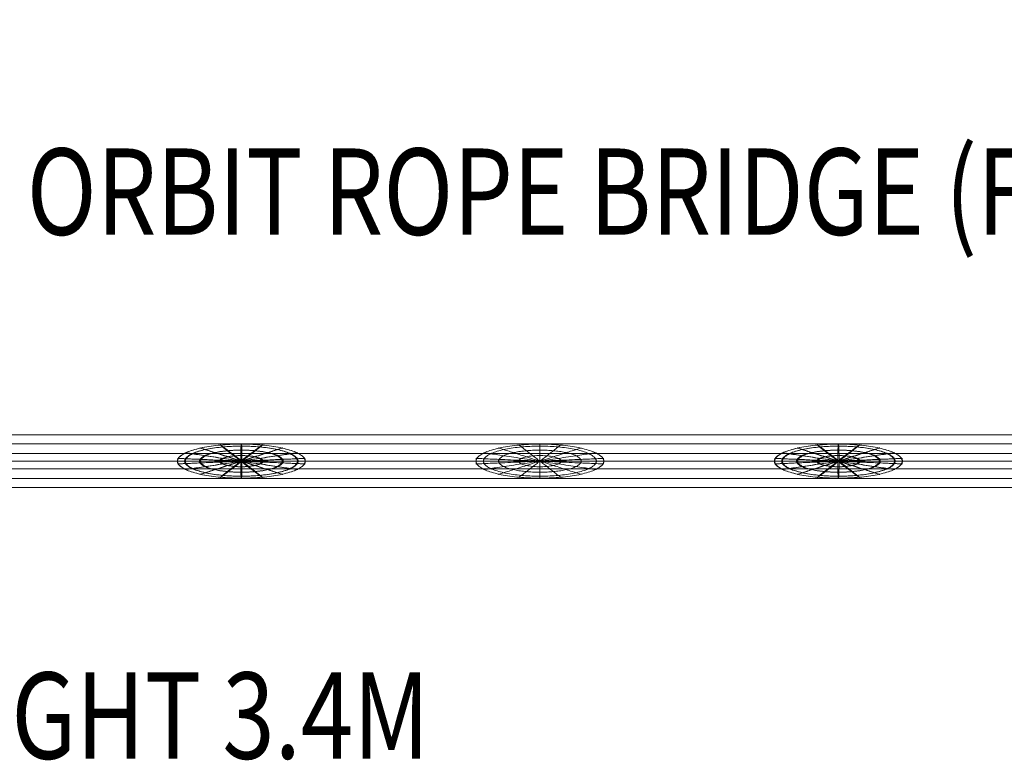
# Model space of a CAD drawing. Units: millimetres. Extents: x -4899 to 8501, y -3396 to 3504.
# Drawn here: x 2679 to 3820, y -1440 to -582 of the extents above; entities that cross this region are included whole.
import ezdxf
from ezdxf.enums import TextEntityAlignment as Align

# ---------------------------------------------------------------- set-up
doc = ezdxf.new("R2010")
doc.units = ezdxf.units.MM
doc.header["$MEASUREMENT"] = 0
for name, color, linetype, lineweight in [('Level 8', 18, 'Continuous', 0), ('orbit - Level 25', 253, 'Continuous', 0), ('orbit - Level 26', 253, 'Continuous', 0), ('orbit - Level 27', 253, 'Continuous', 0), ('orbit3 - Level 25', 7, 'Continuous', 0)]:
    doc.layers.add(name, color=color, linetype=linetype, lineweight=lineweight)
doc.styles.add('Style-Calibri', font='calibri.ttf')

# ---------------------------------------------------------------- blocks, each defined once
blk = doc.blocks.new('From Smart Solid_21')
at = {"layer": 'orbit - Level 26', "color": 7, "linetype": 'Continuous', "lineweight": 13}
for p, q in [((1374.3, 20), (-1374.3, 20)), ((1377.2, 0), (-1377.2, 0)), ((1371.5, 0), (-1371.4, 0)), ((1374.3, -20), (-1374.3, -20))]:
    blk.add_line(p, q, dxfattribs=at)
blk = doc.blocks.new('From Smart Solid_52')
at = {"layer": 'orbit - Level 26', "color": 7, "linetype": 'Continuous', "lineweight": 0}
blk.add_ellipse((0, 0), major_axis=(0, -20), ratio=0.036193, start_param=1.570796, end_param=4.712389, dxfattribs=at)
at = {"layer": 'orbit - Level 26', "color": 7, "linetype": 'Continuous', "lineweight": 0, "extrusion": (0, 0, -1)}
blk.add_ellipse((0, 0), major_axis=(0, -20), ratio=0.036193, start_param=4.712389, end_param=7.853982, dxfattribs=at)
at = {"layer": 'orbit - Level 26', "color": 7, "linetype": 'Continuous', "lineweight": 0}
for points, weights in [([(-0.1, -19.7), (-74.1, -19.7), (-74.1, 0), (-74.1, 19.7), (-0.1, 19.7)], [0.94214454937, 0.666196799718, 0.94214454937, 0.666196799718, 0.94214454937]), ([(0.1, -19.7), (-73.9, -19.7), (-73.9, 0), (-73.9, 19.7), (0.1, 19.7)], [0.94214454937, 0.666196799718, 0.94214454937, 0.666196799718, 0.94214454937]), ([(-0.4, -17.4), (-65.7, -17.4), (-65.7, 0), (-65.7, 17.4), (-0.4, 17.4)], [0.869825236083, 0.615059322881, 0.869825236083, 0.615059322881, 0.869825236083]), ([(0.4, -17.4), (-65, -17.4), (-65, 0), (-65, 17.4), (0.4, 17.4)], [0.869825236083, 0.615059322881, 0.869825236083, 0.615059322881, 0.869825236083]), ([(-0.6, -12.8), (-48.5, -12.8), (-48.5, 0), (-48.5, 12.8), (-0.6, 12.8)], [0.855361373425, 0.604831827514, 0.855361373425, 0.604831827514, 0.855361373425]), ([(0.7, 0), (-47.2, 15.4), (-47.9, 15.4), (-48.6, 15.4), (-0.7, 0)], [0.855361373425, 0.604831827514, 0.855361373425, 0.604831827514, 0.855361373425]), ([(0.6, -12.8), (-47.3, -12.8), (-47.3, 0), (-47.3, 12.8), (0.6, 12.8)], [0.855361373425, 0.604831827514, 0.855361373425, 0.604831827514, 0.855361373425]), ([(0.7, 0), (-23.8, 18.9), (-24.5, 18.9), (-25.2, 18.9), (-0.7, 0)], [0.898752961398, 0.635514313616, 0.898752961398, 0.635514313616, 0.898752961398]), ([(0.7, 0), (25.2, 18.9), (24.5, 18.9), (23.8, 18.9), (-0.7, 0)], [0.898752961398, 0.635514313616, 0.898752961398, 0.635514313616, 0.898752961398]), ([(0.7, 0), (48.6, 15.4), (47.9, 15.4), (47.2, 15.4), (-0.7, 0)], [0.855361373425, 0.604831827514, 0.855361373425, 0.604831827514, 0.855361373425]), ([(-0.6, 12.8), (47.3, 12.8), (47.3, 0), (47.3, -12.8), (-0.6, -12.8)], [0.855361373425, 0.604831827514, 0.855361373425, 0.604831827514, 0.855361373425]), ([(-0.4, 17.4), (65, 17.4), (65, 0), (65, -17.4), (-0.4, -17.4)], [0.869825236083, 0.615059322881, 0.869825236083, 0.615059322881, 0.869825236083]), ([(-0.1, 19.7), (73.9, 19.7), (73.9, 0), (73.9, -19.7), (-0.1, -19.7)], [0.94214454937, 0.666196799718, 0.94214454937, 0.666196799718, 0.94214454937]), ([(0.1, 19.7), (74.1, 19.7), (74.1, 0), (74.1, -19.7), (0.1, -19.7)], [0.94214454937, 0.666196799718, 0.94214454937, 0.666196799718, 0.94214454937]), ([(0.4, 17.4), (65.7, 17.4), (65.7, 0), (65.7, -17.4), (0.4, -17.4)], [0.869825236083, 0.615059322881, 0.869825236083, 0.615059322881, 0.869825236083]), ([(0.6, 12.8), (48.5, 12.8), (48.5, 0), (48.5, -12.8), (0.6, -12.8)], [0.855361373425, 0.604831827514, 0.855361373425, 0.604831827514, 0.855361373425]), ([(0.7, 0), (-73.2, 3.2), (-74, 3.2), (-74.7, 3.2), (-0.7, 0)], [0.94214454937, 0.666196799718, 0.94214454937, 0.666196799718, 0.94214454937]), ([(0.7, 0), (-64.7, 9.8), (-65.4, 9.8), (-66.1, 9.8), (-0.7, 0)], [0.869825236083, 0.615059322881, 0.869825236083, 0.615059322881, 0.869825236083]), ([(-0.7, -6.5), (-25.2, -6.5), (-25.2, 0), (-25.2, 6.5), (-0.7, 6.5)], [0.898752961398, 0.635514313616, 0.898752961398, 0.635514313616, 0.898752961398]), ([(0.7, -6.5), (-23.8, -6.5), (-23.8, 0), (-23.8, 6.5), (0.7, 6.5)], [0.898752961398, 0.635514313616, 0.898752961398, 0.635514313616, 0.898752961398]), ([(0.7, 0), (66.1, 9.8), (65.4, 9.8), (64.7, 9.8), (-0.7, 0)], [0.869825236083, 0.615059322881, 0.869825236083, 0.615059322881, 0.869825236083]), ([(-0.7, 6.5), (23.8, 6.5), (23.8, 0), (23.8, -6.5), (-0.7, -6.5)], [0.898752961398, 0.635514313616, 0.898752961398, 0.635514313616, 0.898752961398]), ([(0.7, 0), (74.7, 3.2), (74, 3.2), (73.2, 3.2), (-0.7, 0)], [0.94214454937, 0.666196799718, 0.94214454937, 0.666196799718, 0.94214454937]), ([(0.7, 6.5), (25.2, 6.5), (25.2, 0), (25.2, -6.5), (0.7, -6.5)], [0.898752961398, 0.635514313616, 0.898752961398, 0.635514313616, 0.898752961398]), ([(0.7, 0), (-73.2, -3.2), (-74, -3.2), (-74.7, -3.2), (-0.7, 0)], [0.94214454937, 0.666196799718, 0.94214454937, 0.666196799718, 0.94214454937]), ([(0.7, 0), (-64.7, -9.8), (-65.4, -9.8), (-66.1, -9.8), (-0.7, 0)], [0.869825236083, 0.615059322881, 0.869825236083, 0.615059322881, 0.869825236083]), ([(0.7, 0), (-47.2, -15.4), (-47.9, -15.4), (-48.6, -15.4), (-0.7, 0)], [0.855361373425, 0.604831827514, 0.855361373425, 0.604831827514, 0.855361373425]), ([(0.7, 0), (-23.8, -18.9), (-24.5, -18.9), (-25.2, -18.9), (-0.7, 0)], [0.898752961398, 0.635514313616, 0.898752961398, 0.635514313616, 0.898752961398]), ([(0.7, 0), (25.2, -18.9), (24.5, -18.9), (23.8, -18.9), (-0.7, 0)], [0.898752961398, 0.635514313616, 0.898752961398, 0.635514313616, 0.898752961398]), ([(0.7, 0), (48.6, -15.4), (47.9, -15.4), (47.2, -15.4), (-0.7, 0)], [0.855361373425, 0.604831827514, 0.855361373425, 0.604831827514, 0.855361373425]), ([(0.7, 0), (66.1, -9.8), (65.4, -9.8), (64.7, -9.8), (-0.7, 0)], [0.869825236083, 0.615059322881, 0.869825236083, 0.615059322881, 0.869825236083]), ([(0.7, 0), (74.7, -3.2), (74, -3.2), (73.2, -3.2), (-0.7, 0)], [0.94214454937, 0.666196799718, 0.94214454937, 0.666196799718, 0.94214454937])]:
    blk.add_rational_spline(points, weights, degree=2, knots=[0, 0, 0, 0.5, 0.5, 1, 1, 1], dxfattribs=at)
blk = doc.blocks.new('From Smart Solid_53')
at = {"layer": 'orbit - Level 26', "color": 7, "linetype": 'Continuous', "lineweight": 0}
for p, q in [((0, 20), (0, 0)), ((0, 0), (0, -20))]:
    blk.add_line(p, q, dxfattribs=at)
for points, weights in [([(0, -19.7), (-74, -19.7), (-74, 0), (-74, 19.7), (0, 19.7)], [0.94214454937, 0.666196799718, 0.94214454937, 0.666196799718, 0.94214454937]), ([(0, -19.7), (-74, -19.7), (-74, 0), (-74, 19.7), (0, 19.7)], [0.94214454937, 0.666196799718, 0.94214454937, 0.666196799718, 0.94214454937]), ([(0, -17.4), (-65.4, -17.4), (-65.4, 0), (-65.4, 17.4), (0, 17.4)], [0.869825236083, 0.615059322881, 0.869825236083, 0.615059322881, 0.869825236083]), ([(0, -17.4), (-65.4, -17.4), (-65.4, 0), (-65.4, 17.4), (0, 17.4)], [0.869825236083, 0.615059322881, 0.869825236083, 0.615059322881, 0.869825236083]), ([(0, 0), (-47.9, 15.4), (-47.9, 15.4), (-47.9, 15.4), (0, 0)], [0.855361373425, 0.604831827514, 0.855361373425, 0.604831827514, 0.855361373425]), ([(0, -12.8), (-47.9, -12.8), (-47.9, 0), (-47.9, 12.8), (0, 12.8)], [0.855361373425, 0.604831827514, 0.855361373425, 0.604831827514, 0.855361373425]), ([(0, -12.8), (-47.9, -12.8), (-47.9, 0), (-47.9, 12.8), (0, 12.8)], [0.855361373425, 0.604831827514, 0.855361373425, 0.604831827514, 0.855361373425]), ([(0, 0), (-24.5, 18.9), (-24.5, 18.9), (-24.5, 18.9), (0, 0)], [0.898752961398, 0.635514313616, 0.898752961398, 0.635514313616, 0.898752961398]), ([(0, 19.7), (74, 19.7), (74, 0), (74, -19.7), (0, -19.7)], [0.94214454937, 0.666196799718, 0.94214454937, 0.666196799718, 0.94214454937]), ([(0, 19.7), (74, 19.7), (74, 0), (74, -19.7), (0, -19.7)], [0.94214454937, 0.666196799718, 0.94214454937, 0.666196799718, 0.94214454937]), ([(0, 0), (24.5, 18.9), (24.5, 18.9), (24.5, 18.9), (0, 0)], [0.898752961398, 0.635514313616, 0.898752961398, 0.635514313616, 0.898752961398]), ([(0, 17.4), (65.4, 17.4), (65.4, 0), (65.4, -17.4), (0, -17.4)], [0.869825236083, 0.615059322881, 0.869825236083, 0.615059322881, 0.869825236083]), ([(0, 17.4), (65.4, 17.4), (65.4, 0), (65.4, -17.4), (0, -17.4)], [0.869825236083, 0.615059322881, 0.869825236083, 0.615059322881, 0.869825236083]), ([(0, 0), (47.9, 15.4), (47.9, 15.4), (47.9, 15.4), (0, 0)], [0.855361373425, 0.604831827514, 0.855361373425, 0.604831827514, 0.855361373425]), ([(0, 12.8), (47.9, 12.8), (47.9, 0), (47.9, -12.8), (0, -12.8)], [0.855361373425, 0.604831827514, 0.855361373425, 0.604831827514, 0.855361373425]), ([(0, 12.8), (47.9, 12.8), (47.9, 0), (47.9, -12.8), (0, -12.8)], [0.855361373425, 0.604831827514, 0.855361373425, 0.604831827514, 0.855361373425]), ([(0, 0), (-74, 3.2), (-74, 3.2), (-74, 3.2), (0, 0)], [0.94214454937, 0.666196799718, 0.94214454937, 0.666196799718, 0.94214454937]), ([(0, 0), (-65.4, 9.8), (-65.4, 9.8), (-65.4, 9.8), (0, 0)], [0.869825236083, 0.615059322881, 0.869825236083, 0.615059322881, 0.869825236083]), ([(0, -6.5), (-24.5, -6.5), (-24.5, 0), (-24.5, 6.5), (0, 6.5)], [0.898752961398, 0.635514313616, 0.898752961398, 0.635514313616, 0.898752961398]), ([(0, -6.5), (-24.5, -6.5), (-24.5, 0), (-24.5, 6.5), (0, 6.5)], [0.898752961398, 0.635514313616, 0.898752961398, 0.635514313616, 0.898752961398]), ([(0, 0), (65.4, 9.8), (65.4, 9.8), (65.4, 9.8), (0, 0)], [0.869825236083, 0.615059322881, 0.869825236083, 0.615059322881, 0.869825236083]), ([(0, 6.5), (24.5, 6.5), (24.5, 0), (24.5, -6.5), (0, -6.5)], [0.898752961398, 0.635514313616, 0.898752961398, 0.635514313616, 0.898752961398]), ([(0, 6.5), (24.5, 6.5), (24.5, 0), (24.5, -6.5), (0, -6.5)], [0.898752961398, 0.635514313616, 0.898752961398, 0.635514313616, 0.898752961398]), ([(0, 0), (74, 3.2), (74, 3.2), (74, 3.2), (0, 0)], [0.94214454937, 0.666196799718, 0.94214454937, 0.666196799718, 0.94214454937]), ([(0, 0), (-74, -3.2), (-74, -3.2), (-74, -3.2), (0, 0)], [0.94214454937, 0.666196799718, 0.94214454937, 0.666196799718, 0.94214454937]), ([(0, 0), (-65.4, -9.8), (-65.4, -9.8), (-65.4, -9.8), (0, 0)], [0.869825236083, 0.615059322881, 0.869825236083, 0.615059322881, 0.869825236083]), ([(0, 0), (-47.9, -15.4), (-47.9, -15.4), (-47.9, -15.4), (0, 0)], [0.855361373425, 0.604831827514, 0.855361373425, 0.604831827514, 0.855361373425]), ([(0, 0), (-24.5, -18.9), (-24.5, -18.9), (-24.5, -18.9), (0, 0)], [0.898752961398, 0.635514313616, 0.898752961398, 0.635514313616, 0.898752961398]), ([(0, 0), (24.5, -18.9), (24.5, -18.9), (24.5, -18.9), (0, 0)], [0.898752961398, 0.635514313616, 0.898752961398, 0.635514313616, 0.898752961398]), ([(0, 0), (47.9, -15.4), (47.9, -15.4), (47.9, -15.4), (0, 0)], [0.855361373425, 0.604831827514, 0.855361373425, 0.604831827514, 0.855361373425]), ([(0, 0), (65.4, -9.8), (65.4, -9.8), (65.4, -9.8), (0, 0)], [0.869825236083, 0.615059322881, 0.869825236083, 0.615059322881, 0.869825236083]), ([(0, 0), (74, -3.2), (74, -3.2), (74, -3.2), (0, 0)], [0.94214454937, 0.666196799718, 0.94214454937, 0.666196799718, 0.94214454937])]:
    blk.add_rational_spline(points, weights, degree=2, knots=[0, 0, 0, 0.5, 0.5, 1, 1, 1], dxfattribs=at)
blk = doc.blocks.new('From Smart Solid_54')
at = {"layer": 'orbit - Level 26', "color": 7, "linetype": 'Continuous', "lineweight": 0, "extrusion": (0, 0, -1)}
blk.add_ellipse((0, 0), major_axis=(0, -20), ratio=0.036193, start_param=1.570796, end_param=4.712389, dxfattribs=at)
at = {"layer": 'orbit - Level 26', "color": 7, "linetype": 'Continuous', "lineweight": 0}
blk.add_ellipse((0, 0), major_axis=(0, -20), ratio=0.036193, start_param=4.712389, end_param=7.853982, dxfattribs=at)
for points, weights in [([(-0.1, -19.7), (-74.1, -19.7), (-74.1, 0), (-74.1, 19.7), (-0.1, 19.7)], [0.94214454937, 0.666196799718, 0.94214454937, 0.666196799718, 0.94214454937]), ([(0.1, -19.7), (-73.9, -19.7), (-73.9, 0), (-73.9, 19.7), (0.1, 19.7)], [0.94214454937, 0.666196799718, 0.94214454937, 0.666196799718, 0.94214454937]), ([(-0.4, -17.4), (-65.7, -17.4), (-65.7, 0), (-65.7, 17.4), (-0.4, 17.4)], [0.869825236083, 0.615059322881, 0.869825236083, 0.615059322881, 0.869825236083]), ([(0.4, -17.4), (-65, -17.4), (-65, 0), (-65, 17.4), (0.4, 17.4)], [0.869825236083, 0.615059322881, 0.869825236083, 0.615059322881, 0.869825236083]), ([(-0.6, -12.8), (-48.5, -12.8), (-48.5, 0), (-48.5, 12.8), (-0.6, 12.8)], [0.855361373425, 0.604831827514, 0.855361373425, 0.604831827514, 0.855361373425]), ([(-0.7, 0), (-48.6, 15.4), (-47.9, 15.4), (-47.2, 15.4), (0.7, 0)], [0.855361373425, 0.604831827514, 0.855361373425, 0.604831827514, 0.855361373425]), ([(0.6, -12.8), (-47.3, -12.8), (-47.3, 0), (-47.3, 12.8), (0.6, 12.8)], [0.855361373425, 0.604831827514, 0.855361373425, 0.604831827514, 0.855361373425]), ([(-0.7, 0), (-25.2, 18.9), (-24.5, 18.9), (-23.8, 18.9), (0.7, 0)], [0.898752961398, 0.635514313616, 0.898752961398, 0.635514313616, 0.898752961398]), ([(-0.7, 0), (23.8, 18.9), (24.5, 18.9), (25.2, 18.9), (0.7, 0)], [0.898752961398, 0.635514313616, 0.898752961398, 0.635514313616, 0.898752961398]), ([(-0.7, 0), (47.2, 15.4), (47.9, 15.4), (48.6, 15.4), (0.7, 0)], [0.855361373425, 0.604831827514, 0.855361373425, 0.604831827514, 0.855361373425]), ([(-0.6, 12.8), (47.3, 12.8), (47.3, 0), (47.3, -12.8), (-0.6, -12.8)], [0.855361373425, 0.604831827514, 0.855361373425, 0.604831827514, 0.855361373425]), ([(-0.4, 17.4), (65, 17.4), (65, 0), (65, -17.4), (-0.4, -17.4)], [0.869825236083, 0.615059322881, 0.869825236083, 0.615059322881, 0.869825236083]), ([(-0.1, 19.7), (73.9, 19.7), (73.9, 0), (73.9, -19.7), (-0.1, -19.7)], [0.94214454937, 0.666196799718, 0.94214454937, 0.666196799718, 0.94214454937]), ([(0.1, 19.7), (74.1, 19.7), (74.1, 0), (74.1, -19.7), (0.1, -19.7)], [0.94214454937, 0.666196799718, 0.94214454937, 0.666196799718, 0.94214454937]), ([(0.4, 17.4), (65.7, 17.4), (65.7, 0), (65.7, -17.4), (0.4, -17.4)], [0.869825236083, 0.615059322881, 0.869825236083, 0.615059322881, 0.869825236083]), ([(0.6, 12.8), (48.5, 12.8), (48.5, 0), (48.5, -12.8), (0.6, -12.8)], [0.855361373425, 0.604831827514, 0.855361373425, 0.604831827514, 0.855361373425]), ([(-0.7, 0), (-74.7, 3.2), (-74, 3.2), (-73.2, 3.2), (0.7, 0)], [0.94214454937, 0.666196799718, 0.94214454937, 0.666196799718, 0.94214454937]), ([(-0.7, 0), (-66.1, 9.8), (-65.4, 9.8), (-64.7, 9.8), (0.7, 0)], [0.869825236083, 0.615059322881, 0.869825236083, 0.615059322881, 0.869825236083]), ([(-0.7, -6.5), (-25.2, -6.5), (-25.2, 0), (-25.2, 6.5), (-0.7, 6.5)], [0.898752961398, 0.635514313616, 0.898752961398, 0.635514313616, 0.898752961398]), ([(0.7, -6.5), (-23.8, -6.5), (-23.8, 0), (-23.8, 6.5), (0.7, 6.5)], [0.898752961398, 0.635514313616, 0.898752961398, 0.635514313616, 0.898752961398]), ([(-0.7, 0), (64.7, 9.8), (65.4, 9.8), (66.1, 9.8), (0.7, 0)], [0.869825236083, 0.615059322881, 0.869825236083, 0.615059322881, 0.869825236083]), ([(-0.7, 6.5), (23.8, 6.5), (23.8, 0), (23.8, -6.5), (-0.7, -6.5)], [0.898752961398, 0.635514313616, 0.898752961398, 0.635514313616, 0.898752961398]), ([(-0.7, 0), (73.2, 3.2), (74, 3.2), (74.7, 3.2), (0.7, 0)], [0.94214454937, 0.666196799718, 0.94214454937, 0.666196799718, 0.94214454937]), ([(0.7, 6.5), (25.2, 6.5), (25.2, 0), (25.2, -6.5), (0.7, -6.5)], [0.898752961398, 0.635514313616, 0.898752961398, 0.635514313616, 0.898752961398]), ([(-0.7, 0), (-74.7, -3.2), (-74, -3.2), (-73.2, -3.2), (0.7, 0)], [0.94214454937, 0.666196799718, 0.94214454937, 0.666196799718, 0.94214454937]), ([(-0.7, 0), (-66.1, -9.8), (-65.4, -9.8), (-64.7, -9.8), (0.7, 0)], [0.869825236083, 0.615059322881, 0.869825236083, 0.615059322881, 0.869825236083]), ([(-0.7, 0), (-48.6, -15.4), (-47.9, -15.4), (-47.2, -15.4), (0.7, 0)], [0.855361373425, 0.604831827514, 0.855361373425, 0.604831827514, 0.855361373425]), ([(-0.7, 0), (-25.2, -18.9), (-24.5, -18.9), (-23.8, -18.9), (0.7, 0)], [0.898752961398, 0.635514313616, 0.898752961398, 0.635514313616, 0.898752961398]), ([(-0.7, 0), (23.8, -18.9), (24.5, -18.9), (25.2, -18.9), (0.7, 0)], [0.898752961398, 0.635514313616, 0.898752961398, 0.635514313616, 0.898752961398]), ([(-0.7, 0), (47.2, -15.4), (47.9, -15.4), (48.6, -15.4), (0.7, 0)], [0.855361373425, 0.604831827514, 0.855361373425, 0.604831827514, 0.855361373425]), ([(-0.7, 0), (64.7, -9.8), (65.4, -9.8), (66.1, -9.8), (0.7, 0)], [0.869825236083, 0.615059322881, 0.869825236083, 0.615059322881, 0.869825236083]), ([(-0.7, 0), (73.2, -3.2), (74, -3.2), (74.7, -3.2), (0.7, 0)], [0.94214454937, 0.666196799718, 0.94214454937, 0.666196799718, 0.94214454937])]:
    blk.add_rational_spline(points, weights, degree=2, knots=[0, 0, 0, 0.5, 0.5, 1, 1, 1], dxfattribs=at)
blk = doc.blocks.new('From Smart Solid_57')
at = {"layer": 'orbit - Level 27', "color": 12, "linetype": 'Continuous', "lineweight": 13}
for p, q in [((-1378.8, 9), (1378.8, 9)), ((-1380.1, 0), (1380.1, 0)), ((-1378.8, -9), (1378.8, -9)), ((-1377.5, 0), (1377.5, 0))]:
    blk.add_line(p, q, dxfattribs=at)
blk = doc.blocks.new('From Smart Solid_60')
at = {"layer": 'orbit - Level 25', "color": 12, "lineweight": 13}
for p, q in [((-1400, 30.5), (1400, 30.5)), ((-1400, 0), (1400, 0)), ((-1400, 0), (1400, 0)), ((-1400, -30.5), (1400, -30.5))]:
    blk.add_line(p, q, dxfattribs=at)
blk = doc.blocks.new('orbit_3')
at = {"layer": 'orbit - Level 25', "color": 12, "lineweight": 13}
blk.add_blockref('From Smart Solid_60', (3281.6125, -1093.6185), dxfattribs=at)
at = {"layer": 'orbit - Level 26', "color": 7, "linetype": 'Continuous', "lineweight": 13}
blk.add_blockref('From Smart Solid_21', (3282.045, -1093.6185), dxfattribs=at)
at = {"layer": 'orbit - Level 26', "color": 7, "linetype": 'Continuous', "lineweight": 0}
for name, p in [('From Smart Solid_54', (2935.786, -1093.6185)), ('From Smart Solid_53', (3281.612, -1093.6185)), ('From Smart Solid_52', (3627.439, -1093.6185))]:
    blk.add_blockref(name, p, dxfattribs=at)
at = {"layer": 'orbit - Level 27', "color": 12, "linetype": 'Continuous', "lineweight": 13}
blk.add_blockref('From Smart Solid_57', (3281.612, -1093.6185), dxfattribs=at)
blk = doc.blocks.new('From Smart Solid_439')
at = {"layer": 'orbit3 - Level 25', "color": 52, "linetype": 'Continuous', "lineweight": 0, "extrusion": (0, 0, -1)}
for radius in [7877.7, 7868.7, 7868.7, 7859.7]:
    blk.add_arc((-6728.6, -3885.6), radius, 20.8558, 39.1442, dxfattribs=at)
blk = doc.blocks.new('orbit3')
at = {"layer": 'orbit3 - Level 25', "color": 52, "linetype": 'Continuous', "lineweight": 0}
blk.add_blockref('From Smart Solid_439', (2530.9635, 206.6195), dxfattribs=at)

msp = doc.modelspace()

# ---------------------------------------------------------------- block references
at = {"layer": 'Level 8', "color": 7, "linetype": 'Continuous', "lineweight": 0}
for name in ['orbit3', 'orbit_3']:
    msp.add_blockref(name, (0, 0), dxfattribs=at)

# ---------------------------------------------------------------- texts
at = {"layer": 'Level 8', "color": 98, "linetype": 'Continuous', "lineweight": 0, "style": 'Style-Calibri', "width": 0.8}
for s, p in [('ORBIT ROPE BRIDGE (FHOF 1170)', (3529.9, -781.5)), ('ORBIT UPRIGHT 3.4M', (2615.2, -1388.3))]:
    msp.add_text(s, height=100, dxfattribs=at).set_placement(p, align=Align.MIDDLE_CENTER)

doc.saveas('drawing.dxf')
